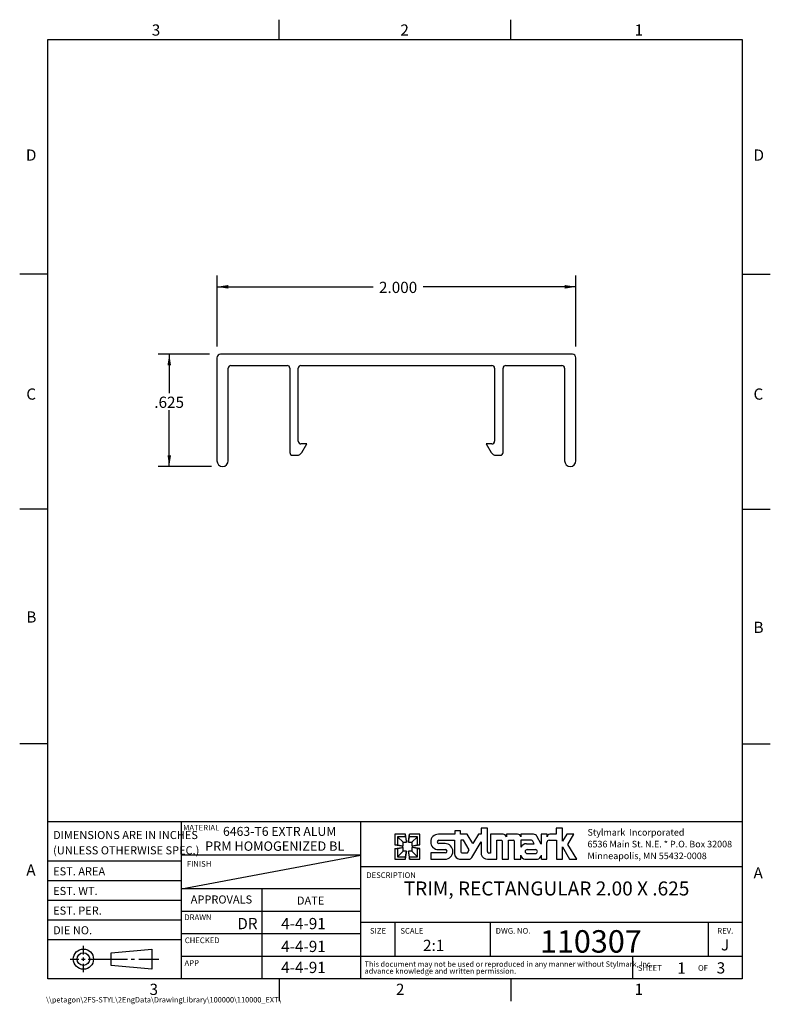
# Model space of a CAD drawing. Units: inches. Extents: x 0.1 to 8.4, y 0 to 11.
import ezdxf

# ---------------------------------------------------------------- set-up
doc = ezdxf.new("R2010")
doc.units = ezdxf.units.IN
doc.header["$MEASUREMENT"] = 0
doc.layers.add('SLD-0', color=179, linetype='Continuous')
doc.layers.add('SLD-0_0', color=179, linetype='Continuous')
doc.styles.add('SLDTEXTSTYLE0', font='TXT', dxfattribs={"width": 0.655741})
doc.styles.add('SLDTEXTSTYLE1', font='TXT', dxfattribs={"width": 0.7})
doc.styles.add('SLDTEXTSTYLE2', font='TXT', dxfattribs={"width": 0.96})
doc.styles.add('SLDTEXTSTYLE3', font='TXT', dxfattribs={"width": 0.443981})
doc.styles.add('SLDTEXTSTYLE4', font='TXT', dxfattribs={"width": 0.605})
doc.styles.add('SLDTEXTSTYLE5', font='TXT', dxfattribs={"width": 0.809659})
doc.styles.add('SLDTEXTSTYLE6', font='TXT', dxfattribs={"width": 0.508929})
doc.styles.add('SLDTEXTSTYLE7', font='TXT', dxfattribs={"width": 0.685096})
doc.dimstyles.new('SLDDIMSTYLE0', dxfattribs={"dimtxt": 0.125, "dimasz": 0.13, "dimexe": 0, "dimexo": 0.0625, "dimgap": 0.03125, "dimtad": 1, "dimdec": 3, "dimlfac": 0.5, "dimrnd": 1e-09, "dimzin": 4, "dimdsep": 46, "dimtxsty": 'SLDTEXTSTYLE1', "dimblk1": 'NONE', "dimblk2": 'NONE', "dimsah": 1, "dimcen": 0.09, "dimadec": 0, "dimazin": 1, "dimtfac": 1, "dimtdec": 3, "dimtofl": 0, "dimtmove": 0, "dimatfit": 3, "dimldrblk": 'NONE', "dimfxl": 0, "dimfrac": 2, "dimtolj": 1, "dimtzin": 12, "dimarcsym": 0})
doc.dimstyles.new('SLDDIMSTYLE1', dxfattribs={"dimtxt": 0.125, "dimasz": 0.13, "dimexe": 0, "dimexo": 0.0625, "dimgap": 0.03125, "dimtad": 1, "dimdec": 3, "dimlfac": 0.5, "dimrnd": 1e-09, "dimdsep": 46, "dimtxsty": 'SLDTEXTSTYLE1', "dimblk1": 'NONE', "dimblk2": 'NONE', "dimsah": 1, "dimcen": 0.09, "dimadec": 0, "dimazin": 2, "dimtfac": 1, "dimtdec": 3, "dimtofl": 0, "dimtmove": 0, "dimatfit": 3, "dimldrblk": 'NONE', "dimfxl": 0, "dimfrac": 2, "dimtolj": 1, "dimtzin": 12, "dimarcsym": 0})

# ---------------------------------------------------------------- blocks, each defined once
blk = doc.blocks.new('SW_NOTE_1')
at = {"layer": 'SLD-0', "char_height": 0.03, "attachment_point": 1, "style": 'SLDTEXTSTYLE0'}
for s, insert in [('This document may not be used or reproduced in any manner without Stylmark, Inc.', (0, 0.0364)), ('advance knowledge and written permission.', (0, -0.0022))]:
    blk.add_mtext(s, dxfattribs=dict(at, insert=insert))
blk = doc.blocks.new('_D')
at = {"layer": 'SLD-0'}
for p, q in [((2.252, 7.341), (2.252, 8.131)), ((6.252, 7.341), (6.252, 8.131)), ((2.252, 8.006), (3.994, 8.006)), ((6.252, 8.006), (4.548, 8.006))]:
    blk.add_line(p, q, dxfattribs=at)
for points in [[(2.252, 8.006), (2.377, 7.986), (2.377, 8.026)], [(6.252, 8.006), (6.127, 8.026), (6.127, 7.986)]]:
    blk.add_solid(points, dxfattribs=at)
at = {"layer": 'SLD-0', "insert": (4.057, 8.062), "char_height": 0.125, "attachment_point": 1, "style": 'SLDTEXTSTYLE2'}
blk.add_mtext('2.000', dxfattribs=at)
blk = doc.blocks.new('_NONE')
blk = doc.blocks.new('_D_1')
at = {"layer": 'SLD-0'}
for p, q in [((2.167, 7.256), (1.595, 7.256)), ((1.72, 7.256), (1.72, 6.822)), ((1.72, 6.006), (1.72, 6.631)), ((2.19, 6.006), (1.595, 6.006))]:
    blk.add_line(p, q, dxfattribs=at)
for points in [[(1.72, 7.256), (1.7, 7.131), (1.74, 7.131)], [(1.72, 6.006), (1.74, 6.131), (1.7, 6.131)]]:
    blk.add_solid(points, dxfattribs=at)
at = {"layer": 'SLD-0', "insert": (1.553, 6.783), "char_height": 0.125, "attachment_point": 1, "style": 'SLDTEXTSTYLE2'}
blk.add_mtext('.625', dxfattribs=at)

msp = doc.modelspace()

# ---------------------------------------------------------------- linework, layer by layer
at = {"layer": 'SLD-0', "color": 179}
for p, q in [((2.9455, 10.7612), (2.9455, 10.9802)), ((5.5255, 10.7612), (5.5255, 10.9802)), ((0.3655, 8.1462), (0.053, 8.1462)), ((8.1055, 8.1462), (8.418, 8.1462)), ((0.3655, 5.5312), (0.053, 5.5312)), ((8.1055, 5.5312), (8.418, 5.5312)), ((0.3655, 2.9162), (0.053, 2.9162)), ((8.1055, 2.9162), (8.418, 2.9162)), ((2.9455, 0.3012), (2.9455, 0.0512)), ((5.5255, 0.3012), (5.5255, 0.0512))]:
    msp.add_line(p, q, dxfattribs=at)
at = {"layer": 'SLD-0'}
for p, q in [((0.3655, 10.7612), (8.1055, 10.7612)), ((0.3655, 0.3012), (0.3655, 10.7612)), ((8.1055, 10.7612), (8.1055, 0.3012)), ((0.3655, 2.0512), (8.1055, 2.0512)), ((1.8555, 0.3012), (1.8555, 2.0512)), ((3.8555, 0.3012), (3.8555, 2.0512)), ((5.1958, 1.98), (5.1958, 1.9114)), ((5.2658, 1.98), (5.1958, 1.98)), ((5.2658, 1.7186), (5.2658, 1.98)), ((6.1015, 1.98), (6.0299, 1.98)), ((6.0299, 1.98), (6.0299, 1.9114)), ((6.1015, 1.8319), (6.1015, 1.98)), ((4.3536, 1.9114), (4.235, 1.9114)), ((4.235, 1.9114), (4.235, 1.7928)), ((4.3536, 1.8835), (4.2629, 1.8835)), ((4.2629, 1.8835), (4.2629, 1.7928)), ((4.2629, 1.8835), (4.3257, 1.8207)), ((4.3536, 1.8835), (4.3536, 1.9114)), ((4.3641, 1.8347), (4.3536, 1.9114)), ((4.3536, 1.8835), (4.3641, 1.8207)), ((4.385, 1.8347), (4.3955, 1.9114)), ((4.385, 1.8207), (4.3955, 1.8835)), ((4.5141, 1.9114), (4.3955, 1.9114)), ((4.3955, 1.8835), (4.3955, 1.9114)), ((4.4862, 1.8835), (4.3955, 1.8835)), ((4.4234, 1.8207), (4.4862, 1.8835)), ((4.4862, 1.7928), (4.4862, 1.8835)), ((4.5141, 1.7928), (4.5141, 1.9114)), ((4.9032, 1.9114), (4.7191, 1.9114)), ((4.9661, 1.9474), (4.9032, 1.9474)), ((4.9032, 1.9474), (4.9032, 1.9114)), ((4.9661, 1.9114), (4.9661, 1.9474)), ((5.0413, 1.9114), (4.9661, 1.9114)), ((5.1027, 1.8058), (5.0413, 1.9114)), ((5.1643, 1.9114), (5.1027, 1.8058)), ((5.1958, 1.9114), (5.1643, 1.9114)), ((5.2997, 1.9114), (5.2997, 1.701)), ((5.4401, 1.9114), (5.2997, 1.9114)), ((5.6015, 1.9114), (5.4776, 1.9114)), ((5.4776, 1.9114), (5.4776, 1.883)), ((5.7802, 1.9114), (5.639, 1.9114)), ((5.639, 1.9114), (5.639, 1.8818)), ((5.8629, 1.8012), (5.8171, 1.8874)), ((5.8629, 1.9114), (5.8629, 1.8012)), ((5.9299, 1.9114), (5.8629, 1.9114)), ((5.9299, 1.8826), (5.9299, 1.9114)), ((6.0299, 1.9114), (5.9592, 1.9114)), ((6.1508, 1.9114), (6.1015, 1.8319)), ((6.2294, 1.9114), (6.1508, 1.9114)), ((6.1617, 1.7963), (6.2294, 1.9114)), ((4.235, 1.7928), (4.3117, 1.7823)), ((4.235, 1.7928), (4.2629, 1.7928)), ((4.235, 1.7509), (4.3117, 1.7614)), ((4.2629, 1.7928), (4.3257, 1.7823)), ((4.2629, 1.7509), (4.3257, 1.7614)), ((4.3117, 1.7823), (4.3257, 1.7823)), ((4.3257, 1.7614), (4.3117, 1.7614)), ((4.3257, 1.7823), (4.3257, 1.8207)), ((4.3257, 1.8207), (4.3641, 1.8207)), ((4.3257, 1.723), (4.3257, 1.7614)), ((4.3641, 1.8207), (4.3641, 1.8347)), ((4.385, 1.8347), (4.385, 1.8207)), ((4.385, 1.8207), (4.4234, 1.8207)), ((4.4234, 1.8207), (4.4234, 1.7823)), ((4.4234, 1.7823), (4.4862, 1.7928)), ((4.4234, 1.7823), (4.4373, 1.7823)), ((4.4862, 1.7509), (4.4234, 1.7614)), ((4.4373, 1.7614), (4.4234, 1.7614)), ((4.4234, 1.7614), (4.4234, 1.723)), ((4.4373, 1.7823), (4.5141, 1.7928)), ((4.5141, 1.7509), (4.4373, 1.7614)), ((4.4862, 1.7928), (4.5141, 1.7928)), ((4.7246, 1.8441), (4.8994, 1.8441)), ((4.7933, 1.8066), (4.7246, 1.8066)), ((4.8994, 1.8441), (4.8994, 1.6949)), ((5.0004, 1.8441), (4.9687, 1.8441)), ((4.9687, 1.8441), (4.9687, 1.7151)), ((5.0626, 1.7371), (5.0004, 1.8441)), ((5.0927, 1.6532), (5.1946, 1.8253)), ((5.1946, 1.8253), (5.1946, 1.6863)), ((5.3697, 1.6323), (5.3697, 1.8441)), ((5.3697, 1.8441), (5.4219, 1.8441)), ((5.4298, 1.8362), (5.4298, 1.6323)), ((5.5001, 1.6323), (5.5001, 1.8441)), ((5.5001, 1.8441), (5.5568, 1.8441)), ((5.5647, 1.8362), (5.5647, 1.6323)), ((5.6375, 1.8441), (5.6375, 1.7655)), ((5.7498, 1.8441), (5.6375, 1.8441)), ((5.7011, 1.805), (5.7873, 1.805)), ((5.7873, 1.805), (5.7766, 1.8273)), ((5.9282, 1.6323), (5.9282, 1.818)), ((5.9543, 1.8441), (6.0346, 1.8441)), ((6.0346, 1.8441), (6.0346, 1.6323)), ((6.102, 1.6323), (6.102, 1.7701)), ((6.102, 1.7701), (6.1816, 1.6323)), ((6.2618, 1.6323), (6.1617, 1.7963)), ((3.8555, 1.6762), (1.8555, 1.6762)), ((1.8555, 1.3012), (3.8555, 1.6762)), ((4.235, 1.7509), (4.235, 1.6323)), ((4.235, 1.7509), (4.2629, 1.7509)), ((4.2629, 1.7509), (4.2629, 1.6602)), ((4.2629, 1.6602), (4.3257, 1.723)), ((4.2629, 1.6602), (4.3536, 1.6602)), ((4.3641, 1.723), (4.3257, 1.723)), ((4.3536, 1.6602), (4.3641, 1.723)), ((4.3536, 1.6323), (4.3641, 1.7091)), ((4.3536, 1.6323), (4.3536, 1.6602)), ((4.3641, 1.7091), (4.3641, 1.723)), ((4.3955, 1.6602), (4.385, 1.723)), ((4.4234, 1.723), (4.385, 1.723)), ((4.385, 1.723), (4.385, 1.7091)), ((4.385, 1.7091), (4.3955, 1.6323)), ((4.3955, 1.6323), (4.3955, 1.6602)), ((4.3955, 1.6602), (4.4862, 1.6602)), ((4.4862, 1.6602), (4.4234, 1.723)), ((4.4862, 1.7509), (4.5141, 1.7509)), ((4.4862, 1.6602), (4.4862, 1.7509)), ((4.5141, 1.6323), (4.5141, 1.7509)), ((4.6331, 1.7039), (4.6331, 1.6323)), ((4.7985, 1.7039), (4.6331, 1.7039)), ((4.7191, 1.7394), (4.7985, 1.7394)), ((4.9808, 1.7027), (5.0443, 1.7027)), ((5.0443, 1.7027), (5.0626, 1.7371)), ((5.2997, 1.701), (5.2819, 1.701)), ((5.6364, 1.6323), (5.6364, 1.6778)), ((5.708, 1.7401), (5.8009, 1.7401)), ((5.708, 1.6957), (5.8009, 1.6957)), ((5.8671, 1.6323), (5.8671, 1.6778)), ((0.3655, 1.6137), (1.8555, 1.6137)), ((3.8555, 1.5512), (8.1055, 1.5512)), ((4.235, 1.6323), (4.3536, 1.6323)), ((4.3955, 1.6323), (4.5141, 1.6323)), ((4.6331, 1.6323), (4.7933, 1.6323)), ((4.9559, 1.6323), (5.0571, 1.6325)), ((5.267, 1.6323), (5.3697, 1.6323)), ((5.4298, 1.6323), (5.5001, 1.6323)), ((5.5647, 1.6323), (5.6364, 1.6323)), ((5.6815, 1.6323), (5.8219, 1.6323)), ((5.8671, 1.6323), (5.9282, 1.6323)), ((6.0346, 1.6323), (6.102, 1.6323)), ((6.1816, 1.6323), (6.2618, 1.6323)), ((0.3655, 1.395), (1.8555, 1.395)), ((3.8555, 1.3012), (1.8555, 1.3012)), ((2.7502, 1.2963), (2.7502, 0.2963)), ((0.3655, 1.1762), (1.8555, 1.1762)), ((3.8555, 1.0512), (1.8555, 1.0512)), ((0.3655, 0.9575), (1.8555, 0.9575)), ((3.8555, 0.9312), (8.1055, 0.9312)), ((4.2355, 0.9312), (4.2355, 0.5512)), ((5.2976, 0.9312), (5.2976, 0.5512)), ((7.7255, 0.9312), (7.7255, 0.5512)), ((3.8555, 0.8012), (1.8555, 0.8012)), ((0.3655, 0.7387), (1.8555, 0.7387)), ((0.7631, 0.5713), (0.7631, 0.6666)), ((1.0743, 0.5904), (1.5255, 0.6328)), ((1.0743, 0.4496), (1.0743, 0.5904)), ((1.5255, 0.6328), (1.5255, 0.4072)), ((8.1055, 0.5512), (1.8555, 0.5512)), ((6.8827, 0.5512), (6.8827, 0.3012)), ((0.6165, 0.52), (0.7118, 0.52)), ((0.7434, 0.52), (0.7828, 0.52)), ((0.7631, 0.5003), (0.7631, 0.5397)), ((0.7631, 0.3734), (0.7631, 0.4686)), ((0.8145, 0.52), (1.2558, 0.52)), ((1.5255, 0.4072), (1.0743, 0.4496)), ((1.2949, 0.52), (1.334, 0.52)), ((1.3803, 0.52), (1.6045, 0.52)), ((8.1055, 0.3012), (0.3655, 0.3012))]:
    msp.add_line(p, q, dxfattribs=at)
for radius in [0.1128, 0.0704]:
    msp.add_circle((0.7631, 0.52), radius, dxfattribs=at)
for centre, radius, start, end in [((4.7191, 1.8254), 0.086, 90, 270), ((5.4398, 1.8722), 0.0393, 15.97027, 89.61405), ((5.6, 1.8711), 0.0404, 15.34856, 87.92558), ((5.7781, 1.8679), 0.0436, 26.56974, 87.2094), ((5.9626, 1.8787), 0.0329, 95.88485, 173.23883), ((4.7246, 1.8253), 0.0188, 90, 270), ((4.7933, 1.7194), 0.0872, 270, 90), ((5.4219, 1.8362), 0.00791, 360, 90), ((5.5568, 1.8362), 0.00791, 0, 90), ((5.7011, 1.7341), 0.0709, 90, 153.77682), ((5.7498, 1.8144), 0.0297, 25.78218, 90), ((5.9543, 1.818), 0.0261, 90, 179.9999), ((4.7985, 1.7217), 0.0178, 270, 90), ((4.9624, 1.6949), 0.063, 180, 264.05215), ((4.9811, 1.7151), 0.0124, 180, 268.64992), ((5.057, 1.6737), 0.0411, 270.16046, 330.08318), ((5.267, 1.7078), 0.0755, 196.56653, 270), ((5.2819, 1.7171), 0.0161, 174.78836, 270), ((5.6949, 1.6907), 0.0599, 192.36967, 257.08096), ((5.708, 1.7179), 0.0222, 90, 270), ((5.8009, 1.7179), 0.0222, 270, 90), ((5.8085, 1.6907), 0.0599, 282.91904, 347.63033)]:
    msp.add_arc(centre, radius, start, end, dxfattribs=at)
at = {"layer": 'SLD-0_0', "color": 179, "linetype": 'Continuous'}
for p, q in [((6.2117, 7.2559), (2.2917, 7.2559)), ((2.2517, 7.2159), (2.2517, 6.0689)), ((2.4077, 7.1299), (3.0337, 7.1299)), ((3.1877, 7.1299), (5.3157, 7.1299)), ((5.4697, 7.1299), (6.0957, 7.1299)), ((6.2517, 6.0689), (6.2517, 7.2159)), ((2.3777, 6.0689), (2.3777, 7.0999)), ((3.0637, 7.0999), (3.0637, 6.1609)), ((3.1577, 6.2869), (3.1577, 7.0999)), ((5.3457, 7.0999), (5.3457, 6.2869)), ((5.4397, 6.1609), (5.4397, 7.0999)), ((6.1257, 7.0999), (6.1257, 6.0689)), ((3.2517, 6.2569), (3.1877, 6.2569)), ((3.1968, 6.1619), (3.2517, 6.2569)), ((5.2517, 6.2569), (5.3065, 6.1619)), ((5.3157, 6.2569), (5.2517, 6.2569)), ((3.0937, 6.1309), (3.1432, 6.1309)), ((5.3602, 6.1309), (5.4097, 6.1309))]:
    msp.add_line(p, q, dxfattribs=at)
for centre, radius, start, end in [((2.2917, 7.2159), 0.04, 90, 179.99999), ((6.2117, 7.2159), 0.04, 0.00001, 89.99996), ((2.4077, 7.0999), 0.03, 90, 180), ((3.0337, 7.0999), 0.03, 0, 90), ((3.1877, 7.0999), 0.03, 90, 180), ((5.3157, 7.0999), 0.03, 0, 90), ((5.4697, 7.0999), 0.03, 90, 180), ((6.0957, 7.0999), 0.03, 0, 90), ((3.1877, 6.2869), 0.03, 180, 270), ((5.3157, 6.2869), 0.03, 270, 0), ((3.0937, 6.1609), 0.03, 180, 270), ((3.1432, 6.1929), 0.062, 270, 330.00002), ((5.3602, 6.1929), 0.062, 210, 269.99997), ((5.4097, 6.1609), 0.03, 270, 0), ((2.3147, 6.0689), 0.063, 180, 360), ((6.1887, 6.0689), 0.063, 180, 360)]:
    msp.add_arc(centre, radius, start, end, dxfattribs=at)

# ---------------------------------------------------------------- block references
at = {"color": 7, "linetype": 'Continuous', "xscale": 2, "yscale": 2, "zscale": 2}
msp.add_blockref('SW_NOTE_1', (3.8969, 0.422), dxfattribs=at)

# ---------------------------------------------------------------- texts
at = {"layer": 'SLD-0'}
for s, insert, char_height, attachment_point, style in [('3', (1.525, 10.9275), 0.125, 1, 'SLDTEXTSTYLE1'), ('2', (4.2955, 10.9275), 0.125, 1, 'SLDTEXTSTYLE1'), ('1', (6.9055, 10.9275), 0.125, 1, 'SLDTEXTSTYLE1'), ('D', (0.1224, 9.5352), 0.125, 1, 'SLDTEXTSTYLE1'), ('D', (8.2307, 9.5352), 0.125, 1, 'SLDTEXTSTYLE1'), ('C', (0.1271, 6.8743), 0.125, 1, 'SLDTEXTSTYLE1'), ('C', (8.2307, 6.8743), 0.125, 1, 'SLDTEXTSTYLE1'), ('B', (0.1271, 4.3922), 0.125, 1, 'SLDTEXTSTYLE1'), ('B', (8.2307, 4.2768), 0.125, 1, 'SLDTEXTSTYLE1'), ('MATERIAL', (1.8741, 2.0154), 0.063, 1, 'SLDTEXTSTYLE1'), ('6463-T6 EXTR ALUM', (2.3189, 1.9926), 0.1, 1, 'SLDTEXTSTYLE4'), ('Stylmark  Incorporated', (6.3808, 1.9685), 0.073333, 1, 'SLDTEXTSTYLE5'), ('DIMENSIONS ARE IN INCHES', (0.4255, 1.9471), 0.09, 1, 'SLDTEXTSTYLE3'), ('(UNLESS OTHERWISE SPEC.)', (0.4255, 1.7765), 0.09, 1, 'SLDTEXTSTYLE3'), ('6536 Main St. N.E. * P.O. Box 32008', (6.3808, 1.8376), 0.073333, 1, 'SLDTEXTSTYLE6'), ('Minneapolis, MN 55432-0008', (6.3808, 1.7066), 0.073333, 1, 'SLDTEXTSTYLE7'), ('A', (0.1271, 1.5741), 0.125, 1, 'SLDTEXTSTYLE1'), ('EST. AREA', (0.4255, 1.5426), 0.09, 1, 'SLDTEXTSTYLE1'), ('FINISH', (1.9155, 1.6115), 0.063, 1, 'SLDTEXTSTYLE1'), ('A', (8.2307, 1.5429), 0.125, 1, 'SLDTEXTSTYLE1'), ('DESCRIPTION', (3.9155, 1.4865), 0.063, 1, 'SLDTEXTSTYLE1'), ('EST. WT.', (0.4255, 1.3239), 0.09, 1, 'SLDTEXTSTYLE1'), ('TRIM, RECTANGULAR 2.00 X .625', (5.9242, 1.385), 0.156, 2, 'SLDTEXTSTYLE4'), ('APPROVALS', (2.3014, 1.2293), 0.09, 2, 'SLDTEXTSTYLE1'), ('DATE', (3.295, 1.217), 0.09, 2, 'SLDTEXTSTYLE1'), ('EST. PER.', (0.4255, 1.1051), 0.09, 1, 'SLDTEXTSTYLE1'), ('DRAWN', (1.888, 1.0172), 0.063, 1, 'SLDTEXTSTYLE1'), ('DIE NO.', (0.4255, 0.8864), 0.09, 1, 'SLDTEXTSTYLE1'), ('DR', (2.7038, 0.9784), 0.125, 3, 'SLDTEXTSTYLE4'), ('4-4-91', (2.9671, 0.9784), 0.125, 1, 'SLDTEXTSTYLE4'), ('SIZE', (4.046, 0.8665), 0.063, 2, 'SLDTEXTSTYLE1'), ('SCALE', (4.2955, 0.8665), 0.063, 1, 'SLDTEXTSTYLE1'), ('DWG. NO.', (5.3576, 0.8665), 0.063, 1, 'SLDTEXTSTYLE1'), ('110307', (5.8501, 0.8424), 0.25, 1, 'SLDTEXTSTYLE4'), ('REV.', (7.916, 0.8665), 0.063, 2, 'SLDTEXTSTYLE1'), ('CHECKED', (1.8929, 0.761), 0.063, 1, 'SLDTEXTSTYLE1'), ('4-4-91', (2.9671, 0.7244), 0.125, 1, 'SLDTEXTSTYLE4'), ('2:1', (4.5483, 0.7354), 0.125, 1, 'SLDTEXTSTYLE4'), ('J', (7.9134, 0.7419), 0.125, 2, 'SLDTEXTSTYLE1'), ('APP', (1.8897, 0.5083), 0.063, 1, 'SLDTEXTSTYLE1'), ('4-4-91', (2.9671, 0.4902), 0.125, 1, 'SLDTEXTSTYLE4'), ('SHEET', (6.9427, 0.453), 0.063, 1, 'SLDTEXTSTYLE1'), ('1', (7.3809, 0.4832), 0.125, 1, 'SLDTEXTSTYLE1'), ('OF', (7.6676, 0.453), 0.063, 2, 'SLDTEXTSTYLE1'), ('3', (7.8205, 0.4849), 0.125, 1, 'SLDTEXTSTYLE1'), ('3', (1.5002, 0.2461), 0.125, 1, 'SLDTEXTSTYLE1'), ('2', (4.2456, 0.2461), 0.125, 1, 'SLDTEXTSTYLE1'), ('1', (6.9055, 0.2461), 0.125, 1, 'SLDTEXTSTYLE1')]:
    msp.add_mtext(s, dxfattribs=dict(at, insert=insert, char_height=char_height, attachment_point=attachment_point, style=style))
at = {"layer": 'SLD-0', "color": 179, "attachment_point": 1, "style": 'SLDTEXTSTYLE4'}
for s, insert, char_height in [('PRM HOMOGENIZED BL', (2.1188, 1.8306), 0.104167), ('\\\\\\\\petagon\\\\2FS-STYL\\\\2EngData\\\\DrawingLibrary\\\\100000\\\\110000_EXT\\\\', (0.3473, 0.0976), 0.06)]:
    msp.add_mtext(s, dxfattribs=dict(at, insert=insert, char_height=char_height))

# ---------------------------------------------------------------- dimensions: what is measured, and where the dimension line sits
at = {"layer": 'SLD-0'}
dim = msp.add_linear_dim(base=(6.2517, 8.0059), p1=(2.2517, 7.2159), p2=(6.2517, 7.2159), dimstyle='SLDDIMSTYLE0', dxfattribs=at)
dim.commit()
dim.dimension.update_dxf_attribs({"geometry": '_D', "text_midpoint": (4.271, 8.0059), "dimtype": 160})
dim = msp.add_linear_dim(base=(1.7195, 7.2559), p1=(2.3147, 6.0059), p2=(2.2917, 7.2559), angle=90, dimstyle='SLDDIMSTYLE1', dxfattribs=at)
dim.commit()
dim.dimension.update_dxf_attribs({"geometry": '_D_1', "text_midpoint": (1.7195, 6.7264), "dimtype": 160})

doc.saveas('drawing.dxf')
